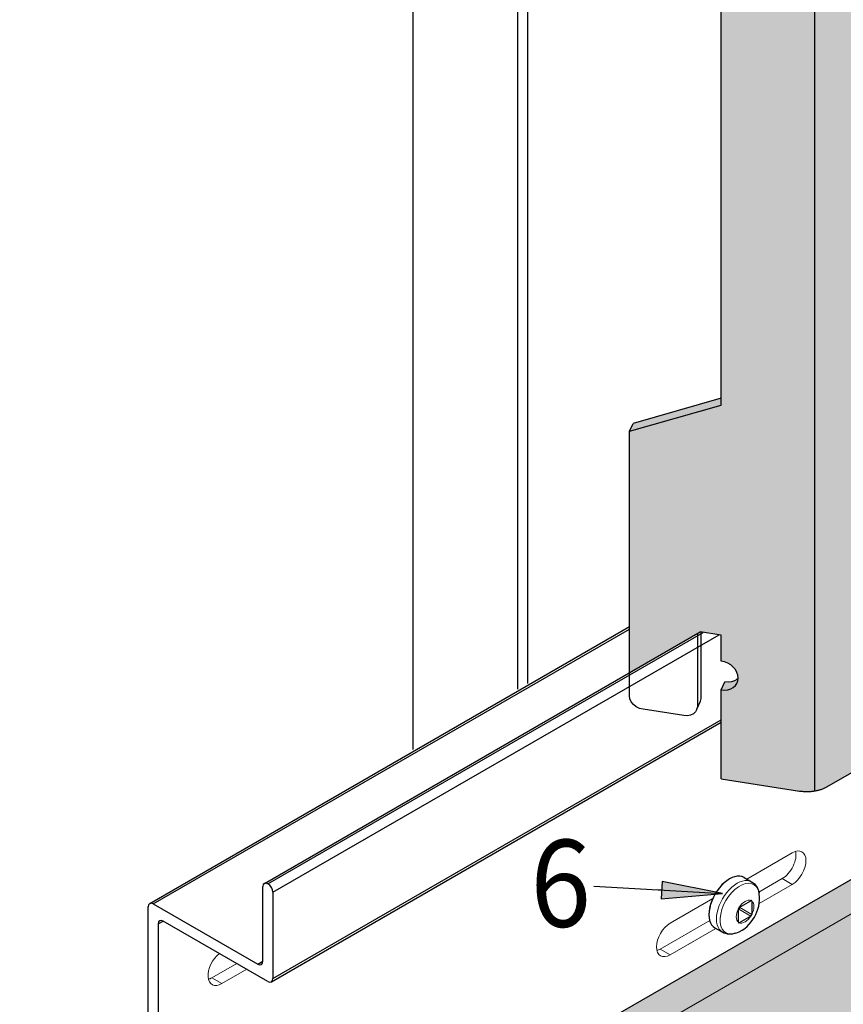
# Model space of a CAD drawing. Units: metres. Extents: x -3.5 to 19, y -4 to -2.5.
# Drawn here: x -2 to -1.9, y -3.3 to -3.1 of the extents above; entities that cross this region are included whole.
import ezdxf

# ---------------------------------------------------------------- set-up
doc = ezdxf.new("R2010")
doc.units = ezdxf.units.M
doc.linetypes.add('AUSGEZOGEN', pattern=[0])
doc.linetypes.add('VERDECKT2_S2', pattern=[0.015, 0.01, -0.005])
doc.layers.add('XR$2$TB_501_1', color=7, linetype='AUSGEZOGEN')
doc.styles.add('ARIAL', font='ARIAL.TTF')

msp = doc.modelspace()

# ---------------------------------------------------------------- hatches: boundary and pattern name
at = {"layer": 'XR$2$TB_501_1', "linetype": 'AUSGEZOGEN', "lineweight": 13, "true_color": 0xc5c0af, "transparency": 33554687}
h = msp.add_hatch(color=9, dxfattribs=at)
h.paths.add_polyline_path([(-1.79534, -3.17216), (-1.79524, -3.1721), (-1.79514, -3.17203), (-1.79504, -3.17196), (-1.79495, -3.17189), (-1.79486, -3.17182), (-1.79478, -3.17174), (-1.7947, -3.17167), (-1.79462, -3.17159), (-1.79455, -3.17151), (-1.79448, -3.17143), (-1.79442, -3.17135), (-1.79436, -3.17127), (-1.79431, -3.17118), (-1.79426, -3.1711), (-1.79421, -3.17101), (-1.79417, -3.17093), (-1.79414, -3.17084), (-1.79411, -3.17075), (-1.79408, -3.17067), (-1.79406, -3.17058), (-1.79404, -3.17049), (-1.79403, -3.1704), (-1.79403, -3.17031), (-1.79403, -3.17022), (-1.79403, -2.87561), (-1.79495, -2.87637), (-1.79504, -2.87644), (-1.79514, -2.87651), (-1.79524, -2.87658), (-1.79534, -2.87665), (-1.79545, -2.87671), (-1.90613, -2.94062), (-1.90624, -2.94068), (-1.90636, -2.94074), (-1.90648, -2.94079), (-1.9066, -2.94085), (-1.90672, -2.9409), (-1.90685, -2.94095), (-1.90697, -2.941), (-1.90711, -2.94105), (-1.90724, -2.94109), (-1.90738, -2.94114), (-1.90752, -2.94117), (-1.90766, -2.94121), (-1.9078, -2.94124), (-1.90824, -2.94134), (-1.90824, -3.23688), (-1.90752, -3.23669), (-1.90738, -3.23665), (-1.90724, -3.23661), (-1.90711, -3.23657), (-1.90697, -3.23652), (-1.90685, -3.23647), (-1.90672, -3.23642), (-1.9066, -3.23637), (-1.90648, -3.23631), (-1.90636, -3.23625), (-1.90624, -3.23619), (-1.90613, -3.23613), (-1.79545, -3.17223)])
h.paths.add_polyline_path([(-1.81987, -3.13279), (-1.82073, -3.13338), (-1.82003, -3.1329), (-1.81987, -3.13276)], flags=16)
h.paths.add_polyline_path([(-1.81987, -3.13444), (-1.8196, -3.13561), (-1.81885, -3.13622), (-1.80882, -3.13915), (-1.80872, -3.14011), (-1.80899, -3.14124), (-1.8096, -3.14234), (-1.81042, -3.14319), (-1.8107, -3.14335), (-1.81096, -3.14352), (-1.8112, -3.1437), (-1.81144, -3.14388), (-1.81166, -3.14406), (-1.81187, -3.14426), (-1.81207, -3.14445), (-1.81225, -3.14466), (-1.81242, -3.14486), (-1.81258, -3.14507), (-1.81272, -3.14528), (-1.81284, -3.1455), (-1.81295, -3.14572), (-1.81304, -3.14594), (-1.81312, -3.14616), (-1.81318, -3.14638), (-1.81322, -3.14661), (-1.81325, -3.14683), (-1.81323, -3.14653), (-1.81329, -3.14723), (-1.81332, -3.14752), (-1.81335, -3.14783), (-1.8134, -3.14815), (-1.82188, -3.15304), (-1.82191, -3.15306), (-1.82194, -3.15308), (-1.82197, -3.1531), (-1.822, -3.15312), (-1.82203, -3.15314), (-1.82206, -3.15316), (-1.82208, -3.15318), (-1.82211, -3.1532), (-1.82213, -3.15323), (-1.82215, -3.15325), (-1.82217, -3.15327), (-1.82241, -3.15397), (-1.82241, -3.15467), (-1.82228, -3.15547), (-1.82159, -3.15673), (-1.82159, -3.16054), (-1.82165, -3.16073), (-1.82172, -3.16091), (-1.82179, -3.16109), (-1.82187, -3.16127), (-1.82196, -3.16145), (-1.82205, -3.16162), (-1.82215, -3.16179), (-1.82226, -3.16196), (-1.82238, -3.16212), (-1.82251, -3.16228), (-1.82264, -3.16243), (-1.82278, -3.16257), (-1.82292, -3.16271), (-1.82307, -3.16284), (-1.82323, -3.16296), (-1.8234, -3.16307), (-1.82357, -3.16317), (-1.82374, -3.16326), (-1.82392, -3.16335), (-1.8241, -3.16342), (-1.82429, -3.16348), (-1.82448, -3.16354), (-1.82467, -3.16358), (-1.82486, -3.16362), (-1.825, -3.16364), (-1.82514, -3.16366), (-1.82528, -3.16367), (-1.82542, -3.16369), (-1.82557, -3.1637), (-1.82571, -3.16372), (-1.82585, -3.16373), (-1.826, -3.16374), (-1.82614, -3.16374), (-1.82628, -3.16375), (-1.82643, -3.16376), (-1.82657, -3.16376), (-1.82672, -3.16376), (-1.82686, -3.16376), (-1.82701, -3.16376), (-1.82715, -3.16375), (-1.82729, -3.16375), (-1.82744, -3.16374), (-1.82758, -3.16373), (-1.82773, -3.16372), (-1.82787, -3.16371), (-1.82801, -3.1637), (-1.82815, -3.16368), (-1.8283, -3.16366), (-1.83757, -3.1625), (-1.83795, -3.16246), (-1.83835, -3.16242), (-1.83874, -3.1624), (-1.83914, -3.16238), (-1.83954, -3.16237), (-1.83994, -3.16238), (-1.84034, -3.16239), (-1.84074, -3.16241), (-1.84114, -3.16244), (-1.84154, -3.16248), (-1.84194, -3.16253), (-1.84233, -3.16259), (-1.84272, -3.16266), (-1.8431, -3.16274), (-1.84347, -3.16283), (-1.84384, -3.16293), (-1.84421, -3.16303), (-1.84456, -3.16315), (-1.84491, -3.16327), (-1.84524, -3.1634), (-1.84557, -3.16354), (-1.84656, -3.164), (-1.84629, -3.16252), (-1.84569, -3.16133), (-1.83464, -3.14534), (-1.83389, -3.14386), (-1.83362, -3.14237), (-1.83362, -3.11294), (-1.83301, -3.1109), (-1.8281, -3.13286), (-1.82841, -3.13448), (-1.83014, -3.13599), (-1.82879, -3.13801), (-1.82862, -3.13786), (-1.8283, -3.13783), (-1.82143, -3.13386), (-1.82155, -3.13394), (-1.82084, -3.13511), (-1.81954, -3.13586)], flags=16)
h.paths.add_polyline_path([(-1.85656, -3.18196), (-1.85655, -3.18201), (-1.85654, -3.18215), (-1.85653, -3.1823), (-1.85654, -3.18244), (-1.85654, -3.18258), (-1.85655, -3.18273), (-1.85656, -3.18275)], flags=16)
h.paths.add_polyline_path([(-1.8846, -2.99251), (-1.89039, -2.99251), (-1.89035, -2.9925), (-1.88468, -2.9925)], flags=16)
h.paths.add_polyline_path([(-1.83828, -2.9148), (-1.83845, -2.91504), (-1.83857, -2.91533), (-1.83865, -2.91566), (-1.84177, -2.93519), (-1.84177, -2.93668), (-1.84179, -2.93692), (-1.84184, -2.93717), (-1.84191, -2.93743), (-1.84202, -2.93769), (-1.84215, -2.93795), (-1.8423, -2.93819), (-1.84248, -2.93841), (-1.84263, -2.93857), (-1.84263, -2.90941), (-1.84262, -2.90917), (-1.84257, -2.90891), (-1.84249, -2.90865), (-1.84239, -2.90839), (-1.84226, -2.90814), (-1.8421, -2.9079), (-1.84193, -2.90768), (-1.84174, -2.90748), (-1.84155, -2.90731), (-1.84134, -2.90718), (-1.83404, -2.90296), (-1.83404, -2.9104), (-1.83276, -2.91114), (-1.83276, -2.91154), (-1.83293, -2.91163), (-1.83735, -2.91419), (-1.83784, -2.91448), (-1.83808, -2.91461)], flags=16)
h.paths.add_polyline_path([(-1.88237, -3.2017), (-1.88255, -3.20184), (-1.88274, -3.20197), (-1.88292, -3.20209), (-1.8831, -3.20219), (-1.88328, -3.20229), (-1.88346, -3.20238), (-1.88386, -3.20252), (-1.88392, -3.20233), (-1.88377, -3.20164), (-1.88338, -3.20093), (-1.88278, -3.20026), (-1.88203, -3.19967), (-1.88116, -3.19919), (-1.88024, -3.19881), (-1.87981, -3.19868), (-1.8799, -3.19883), (-1.87999, -3.19899), (-1.8801, -3.19915), (-1.88021, -3.19932), (-1.88033, -3.19949), (-1.88045, -3.19967), (-1.88058, -3.19984), (-1.88072, -3.20002), (-1.88087, -3.2002), (-1.88102, -3.20038), (-1.88117, -3.20056), (-1.88133, -3.20074), (-1.8815, -3.20091), (-1.88166, -3.20108), (-1.88184, -3.20124), (-1.88201, -3.2014), (-1.88219, -3.20156)], flags=16)
h.paths.add_polyline_path([(-1.82159, -2.90539), (-1.82159, -2.9123), (-1.82238, -2.90877), (-1.82245, -2.90816), (-1.82245, -2.90717), (-1.82207, -2.9059)], flags=16)
h.paths.add_polyline_path([(-1.86968, -3.13938), (-1.87047, -3.13585), (-1.87054, -3.13525), (-1.87054, -3.13426), (-1.87016, -3.13299), (-1.86968, -3.13248)], flags=16)
h.paths.add_polyline_path([(-1.86756, -3.16357), (-1.8674, -3.16374), (-1.86722, -3.16386), (-1.86703, -3.16396), (-1.86694, -3.16399), (-1.85692, -3.16692), (-1.85681, -3.16788), (-1.85709, -3.16901), (-1.85769, -3.1701), (-1.85852, -3.17095), (-1.85879, -3.17112), (-1.85905, -3.17129), (-1.8593, -3.17146), (-1.85953, -3.17164), (-1.85976, -3.17183), (-1.85997, -3.17202), (-1.86016, -3.17222), (-1.86035, -3.17242), (-1.86052, -3.17263), (-1.86067, -3.17284), (-1.86081, -3.17305), (-1.86093, -3.17327), (-1.86104, -3.17348), (-1.86113, -3.1737), (-1.86121, -3.17393), (-1.86127, -3.17415), (-1.86132, -3.17437), (-1.86135, -3.1746), (-1.86133, -3.1743), (-1.86138, -3.175), (-1.86141, -3.17529), (-1.86145, -3.17559), (-1.86149, -3.17591), (-1.86997, -3.18081), (-1.87, -3.18083), (-1.87003, -3.18085), (-1.87007, -3.18087), (-1.87009, -3.18089), (-1.87012, -3.18091), (-1.87015, -3.18093), (-1.87017, -3.18095), (-1.8702, -3.18097), (-1.87022, -3.18099), (-1.87024, -3.18101), (-1.87026, -3.18104), (-1.87058, -3.18196), (-1.87037, -3.18323), (-1.86969, -3.1845), (-1.86969, -3.18831), (-1.86974, -3.18849), (-1.86981, -3.18868), (-1.86988, -3.18886), (-1.86996, -3.18904), (-1.87005, -3.18921), (-1.87014, -3.18939), (-1.87025, -3.18956), (-1.87036, -3.18973), (-1.87048, -3.18989), (-1.8706, -3.19004), (-1.87073, -3.19019), (-1.87087, -3.19034), (-1.87101, -3.19047), (-1.87117, -3.1906), (-1.87133, -3.19072), (-1.87149, -3.19083), (-1.87166, -3.19094), (-1.87183, -3.19103), (-1.87201, -3.19111), (-1.87219, -3.19119), (-1.87238, -3.19125), (-1.87257, -3.1913), (-1.87276, -3.19135), (-1.87295, -3.19138), (-1.87309, -3.1914), (-1.87323, -3.19142), (-1.87338, -3.19144), (-1.87352, -3.19146), (-1.87366, -3.19147), (-1.8738, -3.19148), (-1.87395, -3.19149), (-1.87409, -3.1915), (-1.87423, -3.19151), (-1.87438, -3.19152), (-1.87452, -3.19152), (-1.87467, -3.19152), (-1.87481, -3.19153), (-1.87496, -3.19153), (-1.8751, -3.19152), (-1.87524, -3.19152), (-1.87539, -3.19151), (-1.87553, -3.19151), (-1.87568, -3.1915), (-1.87582, -3.19149), (-1.87596, -3.19148), (-1.8761, -3.19146), (-1.87625, -3.19145), (-1.87639, -3.19143), (-1.88566, -3.19027), (-1.88605, -3.19022), (-1.88644, -3.19019), (-1.88683, -3.19016), (-1.88723, -3.19015), (-1.88763, -3.19014), (-1.88803, -3.19014), (-1.88843, -3.19016), (-1.88884, -3.19018), (-1.88924, -3.19021), (-1.88963, -3.19025), (-1.89003, -3.1903), (-1.89042, -3.19036), (-1.89081, -3.19043), (-1.89119, -3.19051), (-1.89157, -3.1906), (-1.89194, -3.19069), (-1.8923, -3.1908), (-1.89265, -3.19092), (-1.893, -3.19104), (-1.89334, -3.19117), (-1.89366, -3.19131), (-1.89465, -3.19177), (-1.89439, -3.19029), (-1.89378, -3.1891), (-1.88274, -3.17311), (-1.88198, -3.17162), (-1.88171, -3.17014), (-1.88171, -3.14071), (-1.8811, -3.13866), (-1.8762, -3.16063), (-1.8765, -3.16225), (-1.87823, -3.16376), (-1.87689, -3.16577), (-1.87672, -3.16562), (-1.87639, -3.16559), (-1.86965, -3.1617), (-1.86958, -3.162), (-1.86948, -3.16225), (-1.86936, -3.16247), (-1.86921, -3.16266), (-1.86904, -3.16281), (-1.86893, -3.16288), (-1.86764, -3.16363), (-1.8677, -3.16338), (-1.8677, -3.16338)], flags=16)
h.paths.add_polyline_path([(-1.82674, -2.97812), (-1.82642, -2.97796), (-1.82633, -2.97793), (-1.82638, -2.97874), (-1.82646, -2.97915), (-1.82659, -2.97958), (-1.82676, -2.98), (-1.82697, -2.98042), (-1.82723, -2.98081), (-1.82751, -2.98117), (-1.82781, -2.98149), (-1.82813, -2.98177), (-1.8288, -2.98221), (-1.82882, -2.98213), (-1.82885, -2.98176), (-1.82882, -2.98137), (-1.82875, -2.98095), (-1.82862, -2.98053), (-1.82845, -2.9801), (-1.82823, -2.97969), (-1.82798, -2.9793), (-1.8277, -2.97894), (-1.82739, -2.97861), (-1.82707, -2.97834)], flags=16)
h.paths.add_polyline_path([(-1.86153, -2.94948), (-1.86153, -2.94874), (-1.86067, -2.94337), (-1.86067, -2.94759), (-1.86068, -2.94783), (-1.86073, -2.94808), (-1.86081, -2.94834), (-1.86091, -2.9486), (-1.86104, -2.94886), (-1.8612, -2.9491), (-1.86137, -2.94932)], flags=16)
h.paths.add_polyline_path([(-1.86153, -3.15187), (-1.86136, -3.15178), (-1.86118, -3.15171), (-1.86098, -3.15165), (-1.86077, -3.15161), (-1.86055, -3.15158), (-1.86033, -3.15156), (-1.86011, -3.15156), (-1.85989, -3.15158), (-1.85967, -3.15161), (-1.85946, -3.15166), (-1.85945, -3.15166), (-1.86239, -3.15336), (-1.86239, -3.15237)], flags=16)
h.paths.add_polyline_path([(-1.87485, -3.20709), (-1.87507, -3.2075), (-1.87532, -3.2079), (-1.8756, -3.20826), (-1.87591, -3.20858), (-1.87623, -3.20885), (-1.8769, -3.2093), (-1.87692, -3.20922), (-1.87694, -3.20885), (-1.87692, -3.20846), (-1.87684, -3.20804), (-1.87671, -3.20762), (-1.87654, -3.20719), (-1.87633, -3.20678), (-1.87607, -3.20638), (-1.87579, -3.20602), (-1.87549, -3.2057), (-1.87517, -3.20543), (-1.87484, -3.20521), (-1.87451, -3.20505), (-1.87442, -3.20502), (-1.87448, -3.20582), (-1.87455, -3.20624), (-1.87468, -3.20667)], flags=16)
h.paths.add_polyline_path([(-1.8277, -3.17826), (-1.82739, -3.17793), (-1.82707, -3.17766), (-1.82674, -3.17744), (-1.82642, -3.17728), (-1.82633, -3.17725), (-1.82638, -3.17806), (-1.82646, -3.17847), (-1.82659, -3.1789), (-1.82676, -3.17932), (-1.82697, -3.17974), (-1.82723, -3.18013), (-1.82751, -3.18049), (-1.82781, -3.18081), (-1.82813, -3.18109), (-1.8288, -3.18153), (-1.82882, -3.18145), (-1.82885, -3.18108), (-1.82882, -3.18069), (-1.82875, -3.18027), (-1.82862, -3.17985), (-1.82845, -3.17942), (-1.82823, -3.17901), (-1.82798, -3.17862)], flags=16)
h.paths.add_polyline_path([(-1.85946, -3.01283), (-1.85945, -3.01283), (-1.86239, -3.01452), (-1.86239, -3.01353), (-1.86153, -3.01304), (-1.86136, -3.01295), (-1.86118, -3.01288), (-1.86098, -3.01282), (-1.86077, -3.01277), (-1.86055, -3.01274), (-1.86033, -3.01273), (-1.86011, -3.01273), (-1.85989, -3.01275), (-1.85967, -3.01278)], flags=16)
h.paths.add_polyline_path([(-1.83446, -2.97475), (-1.83464, -2.97488), (-1.83483, -2.975), (-1.83501, -2.97511), (-1.83519, -2.9752), (-1.83537, -2.97529), (-1.83543, -2.97531), (-1.8358, -2.97544), (-1.83583, -2.97524), (-1.83567, -2.97455), (-1.83528, -2.97384), (-1.83469, -2.97317), (-1.83393, -2.97259), (-1.83307, -2.9721), (-1.83185, -2.97164), (-1.83214, -2.97172), (-1.83169, -2.97154), (-1.83171, -2.97159), (-1.83172, -2.9716), (-1.8318, -2.97174), (-1.8319, -2.9719), (-1.832, -2.97206), (-1.83211, -2.97223), (-1.83223, -2.9724), (-1.83236, -2.97258), (-1.83249, -2.97275), (-1.83263, -2.97293), (-1.83277, -2.97311), (-1.83292, -2.97329), (-1.83308, -2.97347), (-1.83324, -2.97365), (-1.8334, -2.97382), (-1.83357, -2.97399), (-1.83374, -2.97416), (-1.83392, -2.97432), (-1.8341, -2.97447), (-1.83428, -2.97462)], flags=16)
h.paths.add_polyline_path([(-1.87048, -2.93445), (-1.8704, -2.93419), (-1.8703, -2.93393), (-1.87017, -2.93367), (-1.87001, -2.93343), (-1.86984, -2.93321), (-1.86965, -2.93301), (-1.86926, -2.93267), (-1.86926, -2.92478), (-1.86924, -2.92454), (-1.86919, -2.92428), (-1.86912, -2.92402), (-1.86901, -2.92376), (-1.86888, -2.92351), (-1.86872, -2.92327), (-1.86855, -2.92305), (-1.86837, -2.92285), (-1.86817, -2.92268), (-1.86797, -2.92255), (-1.86067, -2.91833), (-1.86067, -2.92765), (-1.8647, -2.92998), (-1.86491, -2.93017), (-1.86507, -2.93041), (-1.8652, -2.9307), (-1.86527, -2.93103), (-1.86796, -2.9478), (-1.87047, -2.93653), (-1.87052, -2.93625), (-1.87054, -2.93593), (-1.87054, -2.93593), (-1.87054, -2.93494), (-1.87053, -2.9347)], flags=16)
h.paths.add_polyline_path([(-1.84214, -3.12881), (-1.84245, -3.12907), (-1.8427, -3.12936), (-1.84287, -3.12967), (-1.84298, -3.12998), (-1.84302, -3.1303), (-1.84302, -3.13276), (-1.84456, -3.13365), (-1.84456, -3.14307), (-1.85272, -3.14778), (-1.85272, -3.14034), (-1.85444, -3.13935), (-1.85614, -3.14033), (-1.85632, -3.14042), (-1.85652, -3.1405), (-1.85673, -3.14056), (-1.85695, -3.1406), (-1.85719, -3.14063), (-1.85743, -3.14064), (-1.85766, -3.14063), (-1.8579, -3.1406), (-1.85825, -3.14053), (-1.85861, -3.14043), (-1.85914, -3.14033), (-1.85968, -3.14026), (-1.86024, -3.14024), (-1.86079, -3.14026), (-1.86134, -3.14033), (-1.86186, -3.14043), (-1.86239, -3.14058), (-1.86239, -3.13947), (-1.84092, -3.12708), (-1.84092, -3.12807), (-1.84177, -3.12857)], flags=16)
h.paths.add_polyline_path([(-1.81329, -2.94791), (-1.81332, -2.9482), (-1.81335, -2.94851), (-1.8134, -2.94882), (-1.82188, -2.95372), (-1.82191, -2.95374), (-1.82194, -2.95376), (-1.82197, -2.95378), (-1.822, -2.9538), (-1.82203, -2.95382), (-1.82216, -2.95392), (-1.82249, -2.95487), (-1.82228, -2.95615), (-1.82159, -2.95741), (-1.82159, -2.96122), (-1.82165, -2.96141), (-1.82172, -2.96159), (-1.82179, -2.96177), (-1.82187, -2.96195), (-1.82196, -2.96213), (-1.82205, -2.9623), (-1.82215, -2.96247), (-1.82226, -2.96264), (-1.82238, -2.9628), (-1.82251, -2.96296), (-1.82264, -2.96311), (-1.82278, -2.96325), (-1.82292, -2.96339), (-1.82307, -2.96351), (-1.82323, -2.96363), (-1.8234, -2.96375), (-1.82357, -2.96385), (-1.82374, -2.96394), (-1.82392, -2.96402), (-1.8241, -2.9641), (-1.82429, -2.96416), (-1.82448, -2.96422), (-1.82467, -2.96426), (-1.82486, -2.9643), (-1.825, -2.96432), (-1.82514, -2.96434), (-1.82528, -2.96435), (-1.82542, -2.96437), (-1.82557, -2.96438), (-1.82571, -2.9644), (-1.82585, -2.96441), (-1.826, -2.96442), (-1.82614, -2.96442), (-1.82628, -2.96443), (-1.82643, -2.96443), (-1.82657, -2.96444), (-1.82672, -2.96444), (-1.82686, -2.96444), (-1.82701, -2.96444), (-1.82715, -2.96443), (-1.82729, -2.96443), (-1.82744, -2.96442), (-1.82758, -2.96441), (-1.82773, -2.9644), (-1.82787, -2.96439), (-1.82801, -2.96438), (-1.82815, -2.96436), (-1.8283, -2.96434), (-1.83757, -2.96318), (-1.83795, -2.96314), (-1.83833, -2.9631), (-1.83874, -2.96308), (-1.83914, -2.96306), (-1.83954, -2.96305), (-1.83994, -2.96306), (-1.84034, -2.96307), (-1.84074, -2.96309), (-1.84114, -2.96312), (-1.84154, -2.96316), (-1.84194, -2.96321), (-1.84233, -2.96327), (-1.84272, -2.96334), (-1.8431, -2.96342), (-1.84347, -2.96351), (-1.84384, -2.96361), (-1.84421, -2.96371), (-1.84456, -2.96383), (-1.84491, -2.96395), (-1.84524, -2.96408), (-1.84557, -2.96422), (-1.84588, -2.96437), (-1.84644, -2.96465), (-1.84643, -2.96466), (-1.84656, -2.96473), (-1.84629, -2.9632), (-1.84569, -2.96201), (-1.83464, -2.94602), (-1.83389, -2.94454), (-1.83362, -2.94304), (-1.83362, -2.93544), (-1.8349, -2.93469), (-1.8349, -2.93337), (-1.83211, -2.91591), (-1.83205, -2.91588), (-1.8281, -2.93354), (-1.8281, -2.93354), (-1.82806, -2.93378), (-1.82803, -2.9341), (-1.82805, -2.93439), (-1.8281, -2.93464), (-1.82818, -2.93485), (-1.82828, -2.93502), (-1.82841, -2.93516), (-1.83014, -2.93667), (-1.82877, -2.93871), (-1.82876, -2.93872), (-1.82875, -2.93872), (-1.82874, -2.93872), (-1.82873, -2.93872), (-1.82873, -2.93871), (-1.82872, -2.93871), (-1.82857, -2.93865), (-1.82862, -2.93867), (-1.82857, -2.93865), (-1.8283, -2.93851), (-1.82155, -2.93461), (-1.82148, -2.93491), (-1.82139, -2.93517), (-1.82126, -2.93539), (-1.82112, -2.93557), (-1.82095, -2.93572), (-1.82084, -2.93579), (-1.81912, -2.93678), (-1.81885, -2.9369), (-1.80882, -2.93983), (-1.80872, -2.94079), (-1.80899, -2.94192), (-1.8096, -2.94301), (-1.81042, -2.94387), (-1.8107, -2.94403), (-1.81096, -2.9442), (-1.8112, -2.94437), (-1.81144, -2.94456), (-1.81166, -2.94474), (-1.81187, -2.94494), (-1.81207, -2.94513), (-1.81225, -2.94533), (-1.81242, -2.94554), (-1.81258, -2.94575), (-1.81272, -2.94596), (-1.81284, -2.94618), (-1.81295, -2.9464), (-1.81304, -2.94662), (-1.81312, -2.94684), (-1.81318, -2.94706), (-1.81322, -2.94729), (-1.81325, -2.94751), (-1.81327, -2.94763)], flags=16)
h.paths.add_polyline_path([(-1.88071, -2.94111), (-1.8762, -2.9613), (-1.8765, -2.96293), (-1.87823, -2.96444), (-1.87689, -2.96645), (-1.87687, -2.96648), (-1.87683, -2.96649), (-1.87666, -2.96642), (-1.87639, -2.96627), (-1.86965, -2.96238), (-1.86958, -2.96268), (-1.86948, -2.96293), (-1.86936, -2.96315), (-1.86921, -2.96334), (-1.86904, -2.96348), (-1.86893, -2.96356), (-1.86722, -2.96454), (-1.86703, -2.96464), (-1.86694, -2.96467), (-1.85692, -2.9676), (-1.85681, -2.96855), (-1.85709, -2.96969), (-1.85769, -2.97078), (-1.85852, -2.97163), (-1.85879, -2.9718), (-1.85905, -2.97197), (-1.8593, -2.97214), (-1.85953, -2.97232), (-1.85976, -2.97251), (-1.85997, -2.9727), (-1.86016, -2.9729), (-1.86035, -2.9731), (-1.86052, -2.97331), (-1.86067, -2.97352), (-1.86081, -2.97373), (-1.86093, -2.97394), (-1.86104, -2.97416), (-1.86113, -2.97438), (-1.86121, -2.97461), (-1.86127, -2.97483), (-1.86132, -2.97505), (-1.86135, -2.97528), (-1.86135, -2.97541), (-1.86136, -2.9754), (-1.86149, -2.97659), (-1.86149, -2.97659), (-1.86997, -2.98149), (-1.87003, -2.98152), (-1.87026, -2.98171), (-1.87038, -2.98188), (-1.87048, -2.98209), (-1.87055, -2.98234), (-1.87058, -2.98262), (-1.87058, -2.98294), (-1.87054, -2.98329), (-1.87045, -2.98366), (-1.87032, -2.98404), (-1.87015, -2.98443), (-1.86994, -2.98481), (-1.8697, -2.98516), (-1.86969, -2.98517), (-1.86969, -2.98899), (-1.86979, -2.98932), (-1.86996, -2.98972), (-1.87005, -2.98989), (-1.87014, -2.99007), (-1.87025, -2.99024), (-1.87036, -2.9904), (-1.87048, -2.99057), (-1.8706, -2.99072), (-1.87073, -2.99087), (-1.87087, -2.99102), (-1.87101, -2.99115), (-1.87117, -2.99128), (-1.87133, -2.9914), (-1.87149, -2.99151), (-1.87166, -2.99162), (-1.87183, -2.99171), (-1.87201, -2.99179), (-1.87279, -2.99206), (-1.87295, -2.99206), (-1.87323, -2.9921), (-1.87338, -2.99212), (-1.87352, -2.99214), (-1.87366, -2.99215), (-1.8738, -2.99216), (-1.87395, -2.99217), (-1.87409, -2.99218), (-1.87423, -2.99219), (-1.87438, -2.9922), (-1.87452, -2.9922), (-1.8746, -2.9922), (-1.8751, -2.9922), (-1.87524, -2.9922), (-1.87539, -2.99219), (-1.87553, -2.99219), (-1.87568, -2.99218), (-1.87582, -2.99217), (-1.87596, -2.99216), (-1.8761, -2.99214), (-1.87625, -2.99213), (-1.87639, -2.99211), (-1.88566, -2.99095), (-1.88605, -2.9909), (-1.88644, -2.99087), (-1.88683, -2.99084), (-1.88723, -2.99083), (-1.88763, -2.99082), (-1.88803, -2.99082), (-1.88843, -2.99083), (-1.88884, -2.99086), (-1.88924, -2.99089), (-1.88963, -2.99093), (-1.89003, -2.99098), (-1.89042, -2.99104), (-1.89081, -2.99111), (-1.89119, -2.99119), (-1.89157, -2.99128), (-1.89194, -2.99137), (-1.8923, -2.99148), (-1.89265, -2.99159), (-1.893, -2.99172), (-1.89334, -2.99185), (-1.89366, -2.99199), (-1.89463, -2.99244), (-1.8946, -2.99246), (-1.89466, -2.9925), (-1.89439, -2.99096), (-1.89378, -2.98978), (-1.88274, -2.97379), (-1.88198, -2.9723), (-1.88171, -2.97082), (-1.88171, -2.94138), (-1.88171, -2.94129), (-1.88167, -2.941), (-1.88159, -2.94069), (-1.88147, -2.94038), (-1.88134, -2.94013), (-1.88133, -2.94012), (-1.88132, -2.94011), (-1.8813, -2.94006), (-1.8811, -2.93978), (-1.88089, -2.93952), (-1.88085, -2.93949), (-1.88085, -2.93961), (-1.88085, -2.9399), (-1.88083, -2.94034), (-1.88077, -2.94081)], flags=16)
h.paths.add_polyline_path([(-1.88203, -3.00035), (-1.88116, -2.99987), (-1.88024, -2.99949), (-1.87981, -2.99936), (-1.8799, -2.99951), (-1.87999, -2.99967), (-1.8801, -2.99983), (-1.88021, -3), (-1.88033, -3.00017), (-1.88045, -3.00034), (-1.88058, -3.00052), (-1.88072, -3.0007), (-1.88087, -3.00088), (-1.88102, -3.00106), (-1.88117, -3.00124), (-1.88133, -3.00141), (-1.8815, -3.00159), (-1.88166, -3.00176), (-1.88184, -3.00192), (-1.88201, -3.00208), (-1.88219, -3.00224), (-1.88237, -3.00238), (-1.88255, -3.00252), (-1.88274, -3.00265), (-1.88292, -3.00277), (-1.8831, -3.00287), (-1.88328, -3.00297), (-1.88346, -3.00306), (-1.88388, -3.00321), (-1.88392, -3.00301), (-1.88377, -3.00232), (-1.88338, -3.00161), (-1.88278, -3.00094)], flags=16)
h.paths.add_polyline_path([(-1.85968, -3.00143), (-1.86024, -3.00141), (-1.86079, -3.00143), (-1.86134, -3.00149), (-1.86186, -3.0016), (-1.86239, -3.00174), (-1.86239, -3.00064), (-1.84092, -2.98824), (-1.84092, -2.98924), (-1.84177, -2.98973), (-1.84214, -2.98997), (-1.84245, -2.99024), (-1.8427, -2.99053), (-1.84287, -2.99083), (-1.84298, -2.99115), (-1.84302, -2.99147), (-1.84302, -2.99392), (-1.84456, -2.99481), (-1.84456, -3.00424), (-1.85272, -3.00895), (-1.85272, -3.00151), (-1.85444, -3.00052), (-1.85614, -3.0015), (-1.85632, -3.00159), (-1.85652, -3.00166), (-1.85673, -3.00172), (-1.85695, -3.00177), (-1.85719, -3.0018), (-1.85743, -3.0018), (-1.85766, -3.0018), (-1.8579, -3.00177), (-1.85825, -3.0017), (-1.85861, -3.0016), (-1.85914, -3.00149)], flags=16)
h.paths.add_polyline_path([(-1.87517, -3.00611), (-1.87484, -3.00589), (-1.87451, -3.00573), (-1.87442, -3.0057), (-1.87448, -3.0065), (-1.87455, -3.00692), (-1.87468, -3.00734), (-1.87485, -3.00777), (-1.87507, -3.00818), (-1.87532, -3.00858), (-1.8756, -3.00894), (-1.87591, -3.00926), (-1.87623, -3.00953), (-1.8769, -3.00998), (-1.87692, -3.0099), (-1.87694, -3.00953), (-1.87692, -3.00913), (-1.87684, -3.00872), (-1.87671, -3.00829), (-1.87654, -3.00787), (-1.87633, -3.00746), (-1.87607, -3.00706), (-1.87579, -3.0067), (-1.87549, -3.00638)], flags=16)
h.paths.add_polyline_path([(-1.83307, -3.17142), (-1.83214, -3.17105), (-1.83172, -3.17092), (-1.8318, -3.17106), (-1.8319, -3.17122), (-1.832, -3.17138), (-1.83211, -3.17155), (-1.83223, -3.17172), (-1.83236, -3.1719), (-1.83249, -3.17208), (-1.83263, -3.17225), (-1.83277, -3.17243), (-1.83292, -3.17261), (-1.83308, -3.17279), (-1.83324, -3.17297), (-1.8334, -3.17314), (-1.83357, -3.17331), (-1.83374, -3.17348), (-1.83392, -3.17364), (-1.8341, -3.17379), (-1.83428, -3.17394), (-1.83446, -3.17407), (-1.83464, -3.1742), (-1.83483, -3.17432), (-1.83501, -3.17443), (-1.83519, -3.17452), (-1.83537, -3.17461), (-1.83577, -3.17476), (-1.83579, -3.17476), (-1.83583, -3.17456), (-1.83567, -3.17387), (-1.83528, -3.17316), (-1.83469, -3.17249), (-1.83393, -3.17191)], flags=16)
h.paths.add_polyline_path([(-1.86685, -2.95276), (-1.86668, -2.95172), (-1.86668, -2.95304), (-1.8667, -2.9534)], flags=16)
h.paths.add_polyline_path([(-1.8568, -2.97257), (-1.8568, -2.97262), (-1.85688, -2.97262)], flags=16)
h.paths.add_polyline_path([(-1.86882, -3.16115), (-1.86813, -3.16066), (-1.86797, -3.16052), (-1.86797, -3.16055)], flags=16)
at = {"layer": 'XR$2$TB_501_1', "linetype": 'AUSGEZOGEN', "lineweight": -3, "true_color": 0xc5c0af, "transparency": 33554687}
msp.add_hatch(color=9, dxfattribs=at).paths.add_polyline_path([(-1.92392, -2.9992), (-1.92348, -2.99922), (-1.92313, -2.99927), (-1.92205, -2.99958), (-1.92105, -3.00013), (-1.92016, -3.00088), (-1.91944, -3.00182), (-1.9189, -3.00291), (-1.91856, -3.00409), (-1.91845, -3.00532), (-1.91856, -3.00655), (-1.9189, -3.00773), (-1.91944, -3.00881), (-1.92016, -3.00975), (-1.92105, -3.01051), (-1.92205, -3.01106), (-1.92313, -3.01137), (-1.92433, -3.01144), (-1.92433, -3.16913), (-1.93954, -3.17345), (-1.94017, -3.1748), (-1.94017, -3.21644), (-1.92799, -3.20941), (-1.92433, -3.20998), (-1.92433, -3.21444), (-1.92376, -3.21458), (-1.92321, -3.2148), (-1.9227, -3.21511), (-1.92226, -3.21549), (-1.92189, -3.21592), (-1.92162, -3.21639), (-1.92145, -3.21688), (-1.9214, -3.21737), (-1.92141, -3.21744), (-1.92163, -3.21764), (-1.92207, -3.21788), (-1.92258, -3.21803), (-1.92313, -3.21808), (-1.9237, -3.21804), (-1.92438, -3.2195), (-1.92433, -3.2195), (-1.92433, -3.23477), (-1.91083, -3.23686), (-1.91068, -3.23688), (-1.91053, -3.2369), (-1.91037, -3.23691), (-1.91022, -3.23693), (-1.91007, -3.23694), (-1.90992, -3.23695), (-1.90976, -3.23695), (-1.90961, -3.23695), (-1.90945, -3.23695), (-1.9093, -3.23695), (-1.90915, -3.23694), (-1.90899, -3.23693), (-1.90884, -3.23692), (-1.90869, -3.23691), (-1.90824, -3.23685), (-1.90824, -2.94135), (-1.90884, -2.9414), (-1.90899, -2.94142), (-1.90915, -2.94143), (-1.9093, -2.94143), (-1.90945, -2.94144), (-1.90961, -2.94144), (-1.90976, -2.94143), (-1.90992, -2.94143), (-1.91007, -2.94142), (-1.91022, -2.94141), (-1.91037, -2.9414), (-1.91053, -2.94138), (-1.91068, -2.94136), (-1.91083, -2.94134), (-1.92433, -2.93925), (-1.92433, -2.9657), (-1.93954, -2.97015), (-1.94017, -2.9715), (-1.94017, -3.00521), (-1.92799, -2.99818), (-1.92433, -2.99875), (-1.92436, -2.99922)])
at = {"layer": 'XR$2$TB_501_1', "linetype": 'AUSGEZOGEN', "lineweight": -3, "true_color": 0xa88256, "transparency": 33554687}
h = msp.add_hatch(color=45, dxfattribs=at)
h.paths.add_polyline_path([(-1.76579, -3.17556), (-1.76607, -3.17473), (-1.76656, -3.17395), (-2.04506, -3.33473), (-2.04164, -3.33671), (-2.04103, -3.33732), (-2.04056, -3.33806), (-2.04023, -3.33896), (-2.03887, -3.34998), (-2.03867, -3.35063), (-2.03826, -3.35141), (-2.0383, -3.35144), (-2.03765, -3.35213), (-2.03094, -3.35748), (-2.03033, -3.35816), (-2.03022, -3.3581), (-2.02979, -3.35938), (-2.02969, -3.35992), (-2.02969, -3.42651), (-1.6515, -3.42651), (-1.6515, -3.12907), (-1.75845, -3.1908), (-1.75873, -3.19097), (-1.75967, -3.19053), (-1.76336, -3.18763), (-1.76382, -3.18714), (-1.76429, -3.18635), (-1.76445, -3.18596), (-1.76459, -3.18547)])
h.paths.add_polyline_path([(-1.82684, -3.23022), (-1.82658, -3.2296), (-1.82658, -3.23013), (-1.82721, -3.23049)], flags=16)
h.paths.add_polyline_path([(-1.82779, -3.23052), (-1.82843, -3.23055), (-1.82819, -3.23042), (-1.82844, -3.23022)], flags=16)
at = {"layer": 'XR$2$TB_501_1', "linetype": 'AUSGEZOGEN', "lineweight": -3, "transparency": 33554687}
msp.add_hatch(color=7, dxfattribs=at).paths.add_polyline_path([(-1.93471, -3.25545), (-1.92414, -3.25456), (-1.93454, -3.25246)])

# ---------------------------------------------------------------- linework, layer by layer
at = {"layer": 'XR$2$TB_501_1', "color": 7, "linetype": 'AUSGEZOGEN', "lineweight": -3, "transparency": 33554687}
for p, q in [((-1.90824, -2.94133), (-1.90824, -3.23685)), ((-1.92433, -3.17031), (-1.92433, -3.01142)), ((-1.95946, -3.03577), (-1.95946, -3.21931)), ((-1.95774, -3.03478), (-1.95774, -3.21832)), ((-1.9775, -3.04619), (-1.9775, -3.22972)), ((-1.94017, -3.1748), (-1.92433, -3.17031)), ((-1.92433, -3.16913), (-1.93954, -3.17345)), ((-1.94017, -3.1748), (-1.93954, -3.17345)), ((-1.90613, -3.23613), (-1.79545, -3.17223)), ((-1.94017, -3.21644), (-1.94017, -3.1748)), ((-1.92433, -3.20998), (-1.92799, -3.20941)), ((-1.92433, -3.21444), (-1.92433, -3.20998)), ((-1.92376, -3.21458), (-1.92433, -3.21444)), ((-1.92321, -3.2148), (-1.92376, -3.21458)), ((-1.9227, -3.21511), (-1.92321, -3.2148)), ((-1.92226, -3.21549), (-1.9227, -3.21511)), ((-1.92189, -3.21592), (-1.92226, -3.21549)), ((-1.92162, -3.21639), (-1.92189, -3.21592)), ((-1.92207, -3.21788), (-1.92258, -3.21803)), ((-1.92163, -3.21764), (-1.92207, -3.21788)), ((-1.92141, -3.21744), (-1.92163, -3.21764)), ((-1.92145, -3.21688), (-1.92162, -3.21639)), ((-1.92162, -3.21829), (-1.92145, -3.21785)), ((-1.9214, -3.21737), (-1.92145, -3.21688)), ((-1.92145, -3.21785), (-1.9214, -3.21737)), ((-1.92433, -3.2194), (-1.9237, -3.21804)), ((-1.92433, -3.2194), (-1.92376, -3.21944)), ((-1.92433, -3.23477), (-1.92433, -3.2194)), ((-1.92376, -3.21944), (-1.92321, -3.21938)), ((-1.92313, -3.21808), (-1.9237, -3.21804)), ((-1.92321, -3.21938), (-1.9227, -3.21923)), ((-1.92258, -3.21803), (-1.92313, -3.21808)), ((-1.9227, -3.21923), (-1.92226, -3.21899)), ((-1.92226, -3.21899), (-1.92189, -3.21867)), ((-1.92189, -3.21867), (-1.92162, -3.21829)), ((-1.92433, -3.23477), (-1.91083, -3.23686)), ((-1.90724, -3.23661), (-1.90711, -3.23657)), ((-1.90711, -3.23657), (-1.90697, -3.23652)), ((-1.90697, -3.23652), (-1.90685, -3.23647)), ((-1.90685, -3.23647), (-1.90672, -3.23642)), ((-1.90672, -3.23642), (-1.9066, -3.23637)), ((-1.9066, -3.23637), (-1.90648, -3.23631)), ((-1.90648, -3.23631), (-1.90636, -3.23625)), ((-1.90636, -3.23625), (-1.90624, -3.23619)), ((-1.90624, -3.23619), (-1.90613, -3.23613)), ((-1.91083, -3.23686), (-1.91068, -3.23688)), ((-1.91068, -3.23688), (-1.91053, -3.2369)), ((-1.91053, -3.2369), (-1.91037, -3.23691)), ((-1.91037, -3.23691), (-1.91022, -3.23693)), ((-1.91022, -3.23693), (-1.91007, -3.23694)), ((-1.91007, -3.23694), (-1.90992, -3.23695)), ((-1.90992, -3.23695), (-1.90976, -3.23695)), ((-1.90976, -3.23695), (-1.90961, -3.23695)), ((-1.90961, -3.23695), (-1.90945, -3.23695)), ((-1.90945, -3.23695), (-1.9093, -3.23695)), ((-1.9093, -3.23695), (-1.90915, -3.23694)), ((-1.90915, -3.23694), (-1.90899, -3.23693)), ((-1.90899, -3.23693), (-1.90884, -3.23692)), ((-1.90884, -3.23692), (-1.90869, -3.23691)), ((-1.90869, -3.23691), (-1.90854, -3.23689)), ((-1.90854, -3.23689), (-1.90839, -3.23687)), ((-1.90839, -3.23687), (-1.90824, -3.23685)), ((-1.90824, -3.23685), (-1.90809, -3.23682)), ((-1.90809, -3.23682), (-1.90794, -3.23679)), ((-1.90794, -3.23679), (-1.9078, -3.23676)), ((-1.9078, -3.23676), (-1.90766, -3.23673)), ((-1.90766, -3.23673), (-1.90752, -3.23669)), ((-1.90752, -3.23669), (-1.90738, -3.23665)), ((-1.90738, -3.23665), (-1.90724, -3.23661)), ((-1.92039, -3.25178), (-1.9191, -3.25252)), ((-1.94627, -3.25328), (-1.92414, -3.25456)), ((-1.93454, -3.25246), (-1.93471, -3.25545)), ((-1.92414, -3.25456), (-1.93454, -3.25246)), ((-1.93463, -3.25395), (-1.93537, -3.25391)), ((-1.93471, -3.25545), (-1.92414, -3.25456)), ((-1.92414, -3.25456), (-1.92414, -3.25456)), ((-1.92414, -3.25456), (-1.92414, -3.25456)), ((-1.92414, -3.25456), (-1.92414, -3.25456)), ((-1.92122, -3.25692), (-1.91924, -3.25578)), ((-1.91908, -3.25586), (-1.91908, -3.25816)), ((-1.92138, -3.25948), (-1.92138, -3.25719)), ((-1.91924, -3.25842), (-1.92122, -3.25957)), ((-1.92542, -3.26048), (-1.92413, -3.26123))]:
    msp.add_line(p, q, dxfattribs=at)
at = {"layer": 'XR$2$TB_501_1', "color": 253, "linetype": 'AUSGEZOGEN', "lineweight": -3, "transparency": 33554687}
msp.add_line((-1.76656, -3.17395), (-2.04527, -3.33485), dxfattribs=at)
at = {"layer": 'XR$2$TB_501_1', "color": 7, "linetype": 'AUSGEZOGEN', "lineweight": 13, "transparency": 33554687}
for p, q in [((-2.04056, -3.33806), (-1.76535, -3.17917)), ((-1.92115, -3.25697), (-1.92115, -3.25688)), ((-1.91924, -3.25578), (-1.91908, -3.25586)), ((-1.92138, -3.25728), (-1.9213, -3.25723)), ((-1.9213, -3.25723), (-1.91924, -3.25842)), ((-1.91908, -3.25816), (-1.92115, -3.25697)), ((-1.92122, -3.25957), (-1.92138, -3.25948))]:
    msp.add_line(p, q, dxfattribs=at)
at = {"layer": 'XR$2$TB_501_1', "color": 7, "linetype": 'AUSGEZOGEN', "lineweight": 25, "transparency": 33554687}
for p, q in [((-2.02286, -3.25625), (-1.94017, -3.20851)), ((-2.02225, -3.25631), (-1.94017, -3.20892)), ((-2.0031, -3.25278), (-1.92799, -3.20941)), ((-2.00249, -3.25284), (-1.92743, -3.2095)), ((-2.00163, -3.25432), (-1.92472, -3.20992)), ((-2.00163, -3.2692), (-1.92433, -3.22457)), ((-2.00189, -3.26976), (-1.92433, -3.22498)), ((-2.00335, -3.26623), (-2.00335, -3.25333)), ((-2.00163, -3.25432), (-2.00163, -3.2578)), ((-2.02311, -3.32206), (-2.02311, -3.2568)), ((-2.02225, -3.25631), (-2.00421, -3.26672)), ((-2.00163, -3.2578), (-2.00163, -3.2692)), ((-2.02139, -3.25978), (-2.02053, -3.25928)), ((-2.02139, -3.25978), (-2.02139, -3.32107)), ((-2.00249, -3.2697), (-2.02053, -3.25928)), ((-1.92441, -3.26008), (-1.92441, -3.26007)), ((-2.00421, -3.26672), (-2.00335, -3.26623))]:
    msp.add_line(p, q, dxfattribs=at)
at = {"layer": 'XR$2$TB_501_1', "color": 7, "linetype": 'VERDECKT2_S2', "lineweight": -3, "transparency": 33554687}
for p, q in [((-1.92844, -3.20967), (-1.92844, -3.22223)), ((-1.92781, -3.22088), (-1.92781, -3.20944)), ((-1.94017, -3.22042), (-1.94017, -3.21644)), ((-1.94009, -3.22094), (-1.94017, -3.22042)), ((-1.93985, -3.22146), (-1.94009, -3.22094)), ((-1.92789, -3.22138), (-1.92781, -3.22088)), ((-1.93948, -3.22193), (-1.93985, -3.22146)), ((-1.93899, -3.22232), (-1.93948, -3.22193)), ((-1.93843, -3.2226), (-1.93899, -3.22232)), ((-1.93782, -3.22276), (-1.93843, -3.2226)), ((-1.93078, -3.22385), (-1.93782, -3.22276)), ((-1.92852, -3.22273), (-1.92875, -3.22318)), ((-1.92852, -3.22273), (-1.92789, -3.22138)), ((-1.92844, -3.22223), (-1.92852, -3.22273)), ((-1.93018, -3.22388), (-1.93078, -3.22385)), ((-1.92961, -3.22377), (-1.93018, -3.22388)), ((-1.92912, -3.22353), (-1.92961, -3.22377)), ((-1.92875, -3.22318), (-1.92912, -3.22353))]:
    msp.add_line(p, q, dxfattribs=at)
at = {"layer": 'XR$2$TB_501_1', "color": 4, "linetype": 'AUSGEZOGEN', "lineweight": 13, "transparency": 33554687}
for p, q in [((-1.91994, -3.25204), (-1.91209, -3.24751)), ((-1.91785, -3.2543), (-1.91381, -3.25197)), ((-1.91209, -3.25296), (-1.91779, -3.25625)), ((-1.91381, -3.25197), (-1.91209, -3.25296)), ((-1.93313, -3.25966), (-1.9258, -3.25542)), ((-1.93485, -3.26412), (-1.92633, -3.2592)), ((-1.92527, -3.26057), (-1.93313, -3.26511)), ((-1.92892, -3.26268), (-1.93313, -3.26511)), ((-1.93485, -3.26412), (-1.93313, -3.26511)), ((-2.01216, -3.26908), (-2.00786, -3.2666)), ((-2.00614, -3.26759), (-2.01044, -3.27007)), ((-2.01216, -3.26908), (-2.01044, -3.27007))]:
    msp.add_line(p, q, dxfattribs=at)
at = {"layer": 'XR$2$TB_501_1', "color": 7, "linetype": 'AUSGEZOGEN', "lineweight": -3, "transparency": 33554687}
for points in [[(-1.9191, -3.25252), (-1.91885, -3.25269), (-1.91862, -3.25289), (-1.91842, -3.25311), (-1.91824, -3.25335), (-1.9181, -3.25361), (-1.91798, -3.25387), (-1.91789, -3.25415), (-1.91782, -3.25444)], [(-1.92183, -3.26138), (-1.92153, -3.26127), (-1.92125, -3.26114), (-1.92075, -3.26086), (-1.92029, -3.26055), (-1.91989, -3.2602), (-1.91952, -3.25983), (-1.91919, -3.25944), (-1.91889, -3.25903), (-1.91862, -3.2586), (-1.91838, -3.25816), (-1.91818, -3.25769), (-1.91801, -3.25721), (-1.91787, -3.25671), (-1.91777, -3.25618), (-1.91773, -3.25563), (-1.91774, -3.25505), (-1.91777, -3.25475), (-1.91782, -3.25444)], [(-1.92124, -3.25694), (-1.92125, -3.25694), (-1.92126, -3.25695), (-1.92127, -3.25696), (-1.92128, -3.25696), (-1.92128, -3.25697), (-1.92129, -3.25698), (-1.9213, -3.25699), (-1.92131, -3.257), (-1.92131, -3.25701), (-1.92132, -3.25702), (-1.92133, -3.25703), (-1.92133, -3.25704), (-1.92134, -3.25705), (-1.92134, -3.25706), (-1.92135, -3.25707), (-1.92135, -3.25708), (-1.92136, -3.25709), (-1.92136, -3.2571), (-1.92137, -3.25711), (-1.92137, -3.25712), (-1.92137, -3.25713), (-1.92137, -3.25714), (-1.92138, -3.25716), (-1.92138, -3.25717)], [(-1.91909, -3.25584), (-1.91909, -3.25583), (-1.91909, -3.25583), (-1.91909, -3.25582), (-1.91909, -3.25581), (-1.9191, -3.2558), (-1.9191, -3.2558), (-1.9191, -3.25579), (-1.91911, -3.25578), (-1.91911, -3.25578), (-1.91912, -3.25577), (-1.91912, -3.25577), (-1.91913, -3.25576), (-1.91914, -3.25576), (-1.91914, -3.25576), (-1.91915, -3.25576), (-1.91916, -3.25576), (-1.91916, -3.25575), (-1.91917, -3.25575), (-1.91918, -3.25576), (-1.91919, -3.25576), (-1.91919, -3.25576), (-1.9192, -3.25576), (-1.91921, -3.25576), (-1.91922, -3.25577)], [(-1.91922, -3.25841), (-1.91921, -3.2584), (-1.9192, -3.2584), (-1.91919, -3.25839), (-1.91919, -3.25838), (-1.91918, -3.25838), (-1.91917, -3.25837), (-1.91916, -3.25836), (-1.91916, -3.25835), (-1.91915, -3.25834), (-1.91914, -3.25833), (-1.91914, -3.25832), (-1.91913, -3.25831), (-1.91912, -3.2583), (-1.91912, -3.25829), (-1.91911, -3.25828), (-1.91911, -3.25827), (-1.9191, -3.25826), (-1.9191, -3.25825), (-1.9191, -3.25823), (-1.91909, -3.25822), (-1.91909, -3.25821), (-1.91909, -3.2582), (-1.91909, -3.25819), (-1.91909, -3.25818)], [(-1.92138, -3.2595), (-1.92138, -3.25951), (-1.92137, -3.25952), (-1.92137, -3.25953), (-1.92137, -3.25954), (-1.92137, -3.25954), (-1.92136, -3.25955), (-1.92136, -3.25956), (-1.92135, -3.25956), (-1.92135, -3.25957), (-1.92134, -3.25957), (-1.92134, -3.25958), (-1.92133, -3.25958), (-1.92133, -3.25958), (-1.92132, -3.25959), (-1.92131, -3.25959), (-1.92131, -3.25959), (-1.9213, -3.25959), (-1.92129, -3.25959), (-1.92128, -3.25959), (-1.92128, -3.25959), (-1.92127, -3.25959), (-1.92126, -3.25959), (-1.92125, -3.25958), (-1.92124, -3.25958)], [(-1.92183, -3.26138), (-1.92211, -3.26146), (-1.9224, -3.26152), (-1.92269, -3.26155), (-1.92298, -3.26156), (-1.92328, -3.26153), (-1.92357, -3.26146), (-1.92386, -3.26136), (-1.92413, -3.26123)]]:
    msp.add_lwpolyline(points, dxfattribs=at)
at = {"layer": 'XR$2$TB_501_1', "color": 4, "linetype": 'AUSGEZOGEN', "lineweight": 13, "transparency": 33554687}
for centre, major_axis, start_param, end_param in [((-1.91209, -3.25023), (0.00167, 0.00289), 3.926991, 7.068583), ((-1.91381, -3.24924), (0.00167, 0.00289), 3.926991, 5.743041), ((-1.93313, -3.26238), (-0.00167, -0.00289), 3.926991, 7.068583), ((-2.01044, -3.26734), (-0.00167, -0.00289), 4.095449, 7.068583), ((-1.93485, -3.26139), (0.00167, 0.00289), 3.681737, 3.926991), ((-2.01216, -3.26635), (0.00167, 0.00289), 3.681737, 3.926991)]:
    msp.add_ellipse(centre, major_axis=major_axis, ratio=0.57735, start_param=start_param, end_param=end_param, dxfattribs=at)
at = {"layer": 'XR$2$TB_501_1', "color": 7, "linetype": 'AUSGEZOGEN', "lineweight": -3, "transparency": 33554687}
for centre, major_axis, start_param, end_param in [((-1.92291, -3.25613), (0.00251, 0.00435), 0, 3.141593), ((-1.92291, -3.25613), (0.00251, 0.00435), 0, 0.546703), ((-1.92291, -3.25613), (-0.00251, -0.00435), 4.165686, 6.283185), ((-1.92122, -3.2571), (-0.000108, -0.000187), 3.926991, 4.050278), ((-1.91924, -3.25595), (-0.000108, -0.000187), 3.803704, 3.926991), ((-1.91924, -3.25595), (0.000108, 0.000187), -0.785398, -0.662111), ((-1.92122, -3.2571), (-0.000108, -0.000187), -0.908685, -0.785398), ((-1.91924, -3.25825), (0.000108, 0.000187), 3.926991, 4.050278), ((-1.91924, -3.25825), (0.000108, 0.000187), -0.908685, -0.785398), ((-1.92122, -3.25939), (-0.000108, -0.000187), -0.785398, -0.662111), ((-1.92122, -3.25939), (0.000108, 0.000187), 3.803704, 3.926991)]:
    msp.add_ellipse(centre, major_axis=major_axis, ratio=0.57735, start_param=start_param, end_param=end_param, dxfattribs=at)
at = {"layer": 'XR$2$TB_501_1', "color": 7, "linetype": 'AUSGEZOGEN', "lineweight": 13, "transparency": 33554687}
for centre, major_axis, start_param, end_param in [((-1.92161, -3.25688), (0.00251, 0.00435), 0, 3.141593), ((-1.92114, -3.25715), (-0.0024, -0.00416), 2.558834, 6.865944), ((-1.92023, -3.25767), (0.00108, 0.00187), 0.061517, 1.509279), ((-1.9213, -3.25706), (-0.000216, 0), 3.926991, 4.441958), ((-1.92023, -3.25767), (0.00108, 0.00187), 4.773906, 6.221668), ((-1.92023, -3.25767), (-0.00108, -0.00187), 4.773906, 6.221668), ((-1.9213, -3.25706), (0.000108, -0.000187), 4.98282, 5.497787), ((-1.9213, -3.25706), (0.000108, 0.000187), 3.926991, 5.497787), ((-1.92023, -3.25767), (-0.00108, -0.00187), 0.061517, 1.509279)]:
    msp.add_ellipse(centre, major_axis=major_axis, ratio=0.57735, start_param=start_param, end_param=end_param, dxfattribs=at)
at = {"layer": 'XR$2$TB_501_1', "color": 7, "linetype": 'AUSGEZOGEN', "lineweight": 25, "transparency": 33554687}
for centre, major_axis, start_param, end_param in [((-2.00249, -3.25383), (-0.00061, 0.00105), 5.497787, 7.068583), ((-2.00249, -3.25383), (0.00061, -0.00105), 0.785398, 2.355422), ((-2.02225, -3.2573), (-0.00061, 0.00105), 5.497787, 7.068583), ((-2.02053, -3.26028), (-0.00061, 0.00105), 5.497787, 7.068583), ((-2.00421, -3.26573), (0.00061, -0.00105), 5.497787, 7.068583)]:
    msp.add_ellipse(centre, major_axis=major_axis, ratio=0.57735, start_param=start_param, end_param=end_param, dxfattribs=at)
at = {"layer": 'XR$2$TB_501_1', "transparency": 33554687}
msp.add_ellipse((-2.00249, -3.26871), major_axis=(0.00061, -0.00105), ratio=0.57735, start_param=5.497787, end_param=7.068583, dxfattribs=at)

# ---------------------------------------------------------------- texts
at = {"layer": 'XR$2$TB_501_1', "color": 7, "linetype": 'AUSGEZOGEN', "lineweight": -3, "transparency": 33554687, "insert": (-1.95724, -3.26028), "char_height": 0.015, "width": 0.0178988, "attachment_point": 7, "style": 'ARIAL'}
msp.add_mtext('\\W0.92;6', dxfattribs=at)

doc.saveas('drawing.dxf')
